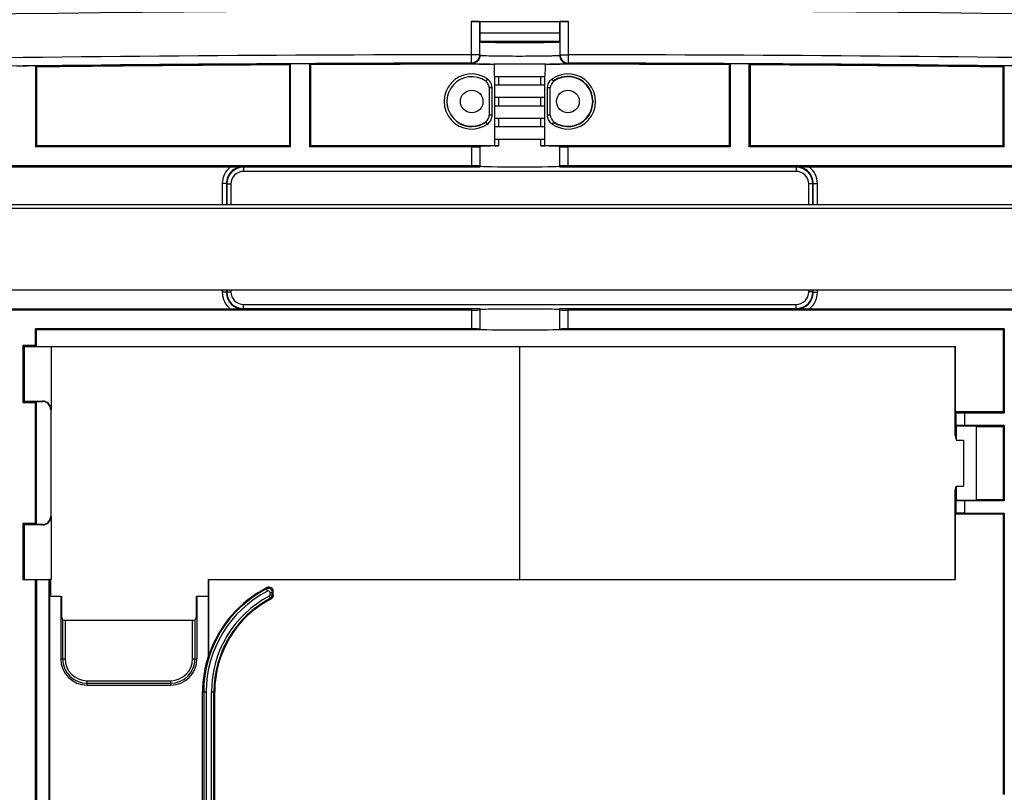
# Model space of a CAD drawing. Units: millimetres. Extents: x 18 to 817, y 7 to 577.
# Drawn here: x 633 to 692, y 454 to 501 of the extents above; entities that cross this region are included whole.
import ezdxf

# ---------------------------------------------------------------- set-up
doc = ezdxf.new("R2010")
doc.units = ezdxf.units.MM
doc.header["$LTSCALE"] = 46.255
doc.layers.get('0').update_dxf_attribs({"linetype": 'CONTINUOUS'})
for name, color, linetype in [('AUSFORMSCHRAEGEN', 7, 'CONTINUOUS'), ('RUNDUNGEN', 7, 'CONTINUOUS'), ('ZEICHNUNGSBEMASSUNGEN', 7, 'CONTINUOUS')]:
    doc.layers.add(name, color=color, linetype=linetype)
doc.styles.get("Standard").update_dxf_attribs({"font": 'txt', "width": 0.7})
doc.dimstyles.new('DIMSTYLE_4', dxfattribs={"dimtxt": 2.5, "dimasz": 3.5, "dimexe": 0.18, "dimexo": 0.0625, "dimgap": 0.09, "dimtad": 0, "dimtih": 1, "dimtoh": 1, "dimlfac": 2, "dimdsep": 46, "dimtxsty": 'Standard', "dimblk": '_FILLED', "dimblk1": '_FILLED', "dimblk2": '_FILLED', "dimcen": 0.09, "dimclrt": 5, "dimadec": 0, "dimazin": 0, "dimtp": 0.3, "dimtm": 0.3, "dimtfac": 1, "dimtofl": 0, "dimtmove": 0, "dimatfit": 3, "dimldrblk": '_FILLED', "dimfxl": 1, "dimtolj": 1, "dimarcsym": 0})

# ---------------------------------------------------------------- blocks, each defined once
blk = doc.blocks.new('*D12')
at = {"layer": 'ZEICHNUNGSBEMASSUNGEN', "color": 2, "linetype": 'Continuous'}
blk.add_line((621.183, 468.718), (621.183, 515.568), dxfattribs=at)
at = {"layer": 'ZEICHNUNGSBEMASSUNGEN', "color": 5, "linetype": 'Continuous', "insert": (618.058, 516.818), "char_height": 2.5, "width": 3.75, "attachment_point": 1, "rotation": 90, "line_spacing_factor": 0.9}
blk.add_mtext('83', dxfattribs=at)
blk = doc.blocks.new('_FILLED')
at = {"color": 0, "linetype": 'ByBlock'}
blk.add_solid([(0, 0), (-1, 0.125), (-1, -0.125)], dxfattribs=at)
blk = doc.blocks.new('*D15')
at = {"layer": 'ZEICHNUNGSBEMASSUNGEN', "color": 2, "linetype": 'Continuous'}
blk.add_line((704.183, 468.718), (704.183, 515.568), dxfattribs=at)
at = {"layer": 'ZEICHNUNGSBEMASSUNGEN', "color": 5, "linetype": 'Continuous', "insert": (701.058, 516.818), "char_height": 2.5, "width": 3.75, "attachment_point": 1, "rotation": 90, "line_spacing_factor": 0.9}
blk.add_mtext('83', dxfattribs=at)

msp = doc.modelspace()

# ---------------------------------------------------------------- linework, layer by layer
at = {"color": 7, "linetype": 'Continuous'}
for p, q in [((633.7466, 497.7435), (633.7466, 492.9065)), ((633.8077, 497.6831), (633.7466, 497.7435)), ((633.8077, 497.6831), (633.8077, 492.9676)), ((648.9327, 497.8096), (648.9938, 497.871)), ((648.9327, 497.8096), (648.9327, 492.9676)), ((648.9938, 492.9065), (648.9938, 497.871)), ((650.1216, 497.8768), (650.1216, 492.9065)), ((650.1827, 497.816), (650.1216, 497.8768)), ((650.1827, 497.816), (650.1827, 492.9676)), ((675.1827, 497.816), (675.2438, 497.8768)), ((675.1827, 497.816), (675.1827, 492.9676)), ((675.2438, 497.8768), (675.2438, 492.9065)), ((676.3716, 492.9065), (676.3716, 497.871)), ((676.4327, 497.8096), (676.3716, 497.871)), ((676.4327, 497.8096), (676.4327, 492.9676)), ((691.5577, 497.6831), (691.6188, 497.7435)), ((691.5577, 492.9676), (691.5577, 497.6831)), ((691.6188, 492.9065), (691.6188, 497.7435)), ((661.1827, 497.1176), (664.1827, 497.1176)), ((660.8609, 496.4244), (660.8609, 494.8108)), ((661.1827, 495.8676), (661.1827, 496.6176)), ((661.1827, 496.6176), (664.1827, 496.6176)), ((664.1827, 495.8676), (664.1827, 496.6176)), ((664.5045, 494.8108), (664.5045, 496.4244)), ((661.1827, 495.8676), (664.1827, 495.8676)), ((661.1827, 494.6176), (661.1827, 495.3676)), ((661.1827, 495.3676), (664.1827, 495.3676)), ((664.1827, 494.6176), (664.1827, 495.3676)), ((661.1827, 494.6176), (664.1827, 494.6176)), ((661.1827, 493.3676), (661.1827, 494.1176)), ((661.1827, 494.1176), (664.1827, 494.1176)), ((664.1827, 493.3676), (664.1827, 494.1176)), ((633.8077, 492.9676), (633.7466, 492.9065)), ((648.9938, 492.9065), (633.7466, 492.9065)), ((648.9327, 492.9676), (633.8077, 492.9676)), ((648.9327, 492.9676), (648.9938, 492.9065)), ((650.1827, 492.9676), (650.1216, 492.9065)), ((659.8077, 492.9065), (650.1216, 492.9065)), ((661.1827, 492.9676), (650.1827, 492.9676)), ((660.3077, 491.7699), (660.3077, 492.9152)), ((661.1827, 493.3676), (664.1827, 493.3676)), ((661.1827, 492.9676), (661.1934, 492.9654)), ((664.172, 492.9654), (664.1827, 492.9676)), ((675.1827, 492.9676), (664.1827, 492.9676)), ((665.0577, 492.9152), (665.0577, 491.7699)), ((675.2438, 492.9065), (665.5577, 492.9065)), ((675.1827, 492.9676), (675.2438, 492.9065)), ((676.4327, 492.9676), (676.3716, 492.9065)), ((691.6188, 492.9065), (676.3716, 492.9065)), ((691.5577, 492.9676), (676.4327, 492.9676)), ((691.5577, 492.9676), (691.6188, 492.9065)), ((728.1327, 489.4404), (597.2327, 489.4404)), ((728.1327, 489.2329), (597.2327, 489.2329)), ((728.1327, 484.3417), (597.2327, 484.3417)), ((660.3077, 482.0199), (660.3077, 483.1652)), ((665.0577, 483.1652), (665.0577, 482.0199)), ((633.7466, 481.0461), (633.7466, 482.0287)), ((633.7466, 482.0287), (633.8077, 481.9676)), ((659.8077, 482.0287), (633.7466, 482.0287)), ((633.8077, 480.985), (633.8077, 481.9676)), ((691.6188, 482.0287), (665.5577, 482.0287)), ((691.6188, 482.0287), (691.5577, 481.9676)), ((691.5577, 481.9676), (691.5577, 477.0787)), ((691.6188, 482.0287), (691.6188, 477.0176)), ((633.0042, 481.0461), (633.0042, 477.639)), ((633.0042, 481.0461), (633.0827, 480.9676)), ((633.7466, 481.0461), (633.0042, 481.0461)), ((633.8077, 480.985), (633.7466, 481.0461)), ((633.0827, 480.9676), (633.0827, 477.7176)), ((634.6827, 480.9676), (633.0827, 480.9676)), ((633.8077, 480.985), (688.7002, 480.985)), ((634.6827, 480.9676), (634.6827, 477.2177)), ((688.7002, 480.985), (688.6827, 480.9676)), ((688.6827, 475.6682), (688.6827, 480.9676)), ((688.7002, 477.0787), (688.7002, 480.985)), ((633.0042, 477.639), (633.0827, 477.7176)), ((633.0042, 477.639), (633.7466, 477.639)), ((633.0827, 477.7176), (634.1828, 477.7176)), ((633.8077, 477.7001), (633.7466, 477.639)), ((633.7466, 470.3961), (633.7466, 477.639)), ((633.8077, 470.335), (633.8077, 477.7001)), ((633.8077, 477.7001), (634.1653, 477.7001)), ((634.6652, 477.2002), (634.6652, 470.835)), ((688.7527, 477.0261), (688.7002, 477.0787)), ((691.5577, 477.0787), (688.7002, 477.0787)), ((689.2526, 477.0176), (691.6188, 477.0176)), ((691.5577, 477.0787), (691.6188, 477.0176)), ((688.7527, 476.259), (688.7377, 476.244)), ((688.7377, 476.244), (688.7377, 475.3926)), ((688.7377, 476.244), (689.9327, 476.244)), ((691.6188, 476.2676), (689.2526, 476.2676)), ((689.9327, 476.244), (689.9327, 471.7911)), ((689.9327, 476.2065), (691.5577, 476.2065)), ((691.5577, 476.2065), (691.6188, 476.2676)), ((691.5577, 476.2065), (691.5577, 471.8287)), ((691.6188, 476.2676), (691.6188, 471.7676)), ((688.6827, 475.6682), (688.7377, 475.3926)), ((688.7377, 475.3926), (689.1827, 475.3926)), ((689.1827, 475.3926), (689.1827, 472.6426)), ((688.6827, 472.367), (688.7377, 472.6426)), ((688.6827, 467.0676), (688.6827, 472.367)), ((688.7377, 472.6426), (688.7377, 471.7911)), ((688.7377, 472.6426), (689.1827, 472.6426)), ((688.7527, 471.7761), (688.7377, 471.7911)), ((688.7377, 471.7911), (689.9327, 471.7911)), ((691.6188, 471.7676), (689.2526, 471.7676)), ((689.9327, 471.8287), (691.5577, 471.8287)), ((691.6188, 471.7676), (691.5577, 471.8287)), ((634.6827, 470.8175), (634.6827, 467.0676)), ((688.7002, 470.9565), (688.7527, 471.009)), ((688.7002, 467.0501), (688.7002, 470.9565)), ((691.5577, 470.9565), (688.7002, 470.9565)), ((689.2526, 471.0176), (691.6188, 471.0176)), ((691.5577, 470.9565), (691.6188, 471.0176)), ((691.5577, 470.9565), (691.5577, 454.2176)), ((691.6188, 471.0176), (691.6188, 454.2176)), ((633.0042, 470.3961), (633.0042, 467.0676)), ((633.0042, 470.3961), (633.0827, 470.3176)), ((633.7466, 470.3961), (633.0042, 470.3961)), ((633.0827, 470.3176), (633.0827, 467.0676)), ((634.1828, 470.3176), (633.0827, 470.3176)), ((633.8077, 470.335), (633.7466, 470.3961)), ((634.1653, 470.335), (633.8077, 470.335)), ((633.0042, 467.0676), (634.5583, 467.0676)), ((633.7466, 425.9269), (633.7466, 467.0676)), ((633.8077, 467.0676), (633.8077, 430.3145)), ((634.5583, 467.0676), (634.5583, 447.5431)), ((634.6827, 467.0676), (634.5757, 467.0676)), ((634.5827, 467.0676), (634.5827, 447.5676)), ((634.6757, 466.0676), (634.6757, 467.0676)), ((644.0897, 466.0676), (644.0897, 467.0676)), ((644.1071, 467.0501), (644.0897, 467.0676)), ((644.0897, 467.0676), (688.6827, 467.0676)), ((644.1071, 462.5244), (644.1071, 467.0501)), ((644.1071, 467.0501), (688.7002, 467.0501)), ((688.7002, 467.0501), (688.6827, 467.0676)), ((647.9583, 466.1236), (647.9583, 466.3498)), ((634.6757, 466.0676), (635.2657, 466.0676)), ((635.2657, 466.0676), (635.2657, 462.3176)), ((635.3041, 466.0676), (635.3041, 464.83)), ((643.3613, 466.0676), (643.3613, 464.83)), ((643.3997, 466.0676), (643.3997, 462.3176)), ((643.3997, 466.0676), (644.0827, 466.0676)), ((644.0827, 462.5283), (644.0827, 466.0676)), ((635.3041, 464.83), (635.3776, 464.6459)), ((635.5276, 464.6332), (643.1378, 464.6332)), ((643.3613, 464.83), (643.2878, 464.6459)), ((644.0827, 462.5283), (644.1071, 462.5244)), ((636.8327, 460.7506), (641.8327, 460.7506)), ((643.7327, 451.1974), (643.7327, 460.3426)), ((644.4583, 447.117), (644.4583, 460.3426))]:
    msp.add_line(p, q, dxfattribs=at)
at = {"color": 9, "linetype": 'Continuous'}
for p, q in [((660.7532, 496.9666), (660.6671, 496.8438)), ((661.1934, 496.6176), (661.1934, 497.1176)), ((661.4225, 496.6176), (661.4225, 497.1176)), ((663.9429, 496.6176), (663.9429, 497.1176)), ((664.172, 496.6176), (664.172, 497.1176)), ((664.6983, 496.8438), (664.6122, 496.9666)), ((660.6671, 496.8438), (660.6437, 496.8366)), ((660.8641, 496.426), (660.8609, 496.4244)), ((661.0301, 496.4344), (660.8801, 496.4344)), ((661.0301, 494.8007), (661.0301, 496.4344)), ((664.3353, 494.8007), (664.3353, 496.4344)), ((664.4853, 496.4344), (664.3353, 496.4344)), ((664.7217, 496.8366), (664.6983, 496.8438)), ((661.1934, 495.3676), (661.1934, 495.8676)), ((661.4225, 495.3676), (661.4225, 495.8676)), ((663.9429, 495.3676), (663.9429, 495.8676)), ((664.172, 495.3676), (664.172, 495.8676)), ((661.0301, 494.8007), (660.8801, 494.8007)), ((661.1934, 494.1176), (661.1934, 494.6176)), ((661.4225, 494.1176), (661.4225, 494.6176)), ((663.9429, 494.1176), (663.9429, 494.6176)), ((664.172, 494.1176), (664.172, 494.6176)), ((664.4853, 494.8007), (664.3353, 494.8007)), ((664.5013, 494.8091), (664.5045, 494.8108)), ((660.6437, 494.3985), (660.6671, 494.3913)), ((660.7532, 494.2685), (660.6671, 494.3913)), ((664.6983, 494.3913), (664.6122, 494.2685)), ((664.6983, 494.3913), (664.7217, 494.3985)), ((659.8077, 491.7787), (659.8077, 492.9065)), ((661.1934, 492.9654), (661.1934, 493.3676)), ((661.4225, 492.9634), (661.4225, 493.3676)), ((663.9429, 492.9634), (663.9429, 493.3676)), ((664.172, 492.9654), (664.172, 493.3676)), ((665.5577, 492.9065), (665.5577, 491.7787)), ((646.1563, 491.7133), (646.1783, 491.6913)), ((646.1783, 491.6913), (646.1783, 491.4414)), ((660.3077, 491.6913), (646.1783, 491.6913)), ((679.1871, 491.6913), (665.0577, 491.6913)), ((679.2091, 491.7133), (679.1871, 491.6913)), ((679.1871, 491.6913), (679.1871, 491.4414)), ((679.1871, 491.4414), (646.1783, 491.4414)), ((644.9065, 490.7134), (644.9065, 489.4404)), ((645.1564, 490.7134), (644.9065, 490.7134)), ((645.1564, 490.7134), (645.1564, 489.4404)), ((645.1564, 490.7134), (645.1784, 490.6915)), ((645.1784, 490.6915), (645.1784, 489.4404)), ((645.1784, 490.6915), (645.4284, 490.6915)), ((645.4284, 490.6915), (645.4284, 489.4404)), ((679.937, 489.4404), (679.937, 490.6915)), ((680.187, 490.6915), (679.937, 490.6915)), ((680.209, 490.7134), (680.187, 490.6915)), ((680.187, 489.4404), (680.187, 490.6915)), ((680.209, 489.4404), (680.209, 490.7134)), ((680.209, 490.7134), (680.4589, 490.7134)), ((680.4589, 489.4404), (680.4589, 490.7134)), ((644.9065, 484.3417), (644.9065, 484.2217)), ((645.1564, 484.2217), (644.9065, 484.2217)), ((645.1564, 484.3417), (645.1564, 484.2217)), ((645.1784, 484.2437), (645.1564, 484.2217)), ((645.1784, 484.3417), (645.1784, 484.2437)), ((645.1784, 484.2437), (645.4284, 484.2437)), ((645.4284, 484.3417), (645.4284, 484.2437)), ((679.937, 484.2437), (679.937, 484.3417)), ((680.187, 484.2437), (679.937, 484.2437)), ((680.187, 484.2437), (680.187, 484.3417)), ((680.209, 484.2217), (680.187, 484.2437)), ((680.209, 484.2217), (680.209, 484.3417)), ((680.209, 484.2217), (680.4589, 484.2217)), ((680.4589, 484.2217), (680.4589, 484.3417)), ((646.1783, 483.2438), (646.1783, 483.4938)), ((646.1783, 483.4938), (679.1871, 483.4938)), ((679.1871, 483.2438), (679.1871, 483.4938)), ((646.1783, 483.2438), (646.1563, 483.2219)), ((646.1783, 483.2438), (660.3077, 483.2438)), ((659.8077, 482.0287), (659.8077, 483.1565)), ((665.0577, 483.2438), (679.1871, 483.2438)), ((665.5577, 483.1565), (665.5577, 482.0287)), ((679.2091, 483.2219), (679.1871, 483.2438)), ((634.1828, 477.7176), (634.1653, 477.7001)), ((688.7527, 476.259), (688.7527, 477.0261)), ((689.2526, 476.2676), (689.2526, 477.0176)), ((688.7527, 471.009), (688.7527, 471.7761)), ((689.2526, 471.0176), (689.2526, 471.7676)), ((634.1653, 470.335), (634.1828, 470.3176)), ((647.6169, 466.3644), (647.548, 466.4976)), ((647.7096, 466.0627), (647.7797, 465.9301)), ((647.7629, 466.1511), (647.7629, 466.2756)), ((647.7629, 466.2756), (647.9128, 466.2756)), ((647.7629, 466.1511), (647.9128, 466.1511)), ((647.7797, 465.9301), (647.8242, 465.9022)), ((647.9128, 466.1511), (647.9128, 466.2756)), ((635.3776, 464.6459), (635.3776, 462.3176)), ((635.5276, 464.6332), (635.5276, 462.3176)), ((643.1378, 462.3176), (643.1378, 464.6332)), ((643.2878, 462.3176), (643.2878, 464.6459)), ((635.2657, 462.3176), (635.5276, 462.3176)), ((643.1378, 462.3176), (643.3997, 462.3176)), ((636.8327, 460.7506), (636.8327, 461.0124)), ((636.8327, 461.0124), (641.8327, 461.0124)), ((636.8327, 460.8625), (641.8327, 460.8625)), ((641.8327, 460.7506), (641.8327, 461.0124)), ((643.7327, 460.3426), (643.9525, 460.3426)), ((643.8026, 460.3426), (643.8026, 447.1624)), ((643.9525, 460.3426), (643.9525, 447.1624)), ((644.2629, 447.1624), (644.2629, 460.3426)), ((644.2629, 460.3426), (644.4583, 460.3426)), ((644.4128, 447.1624), (644.4128, 460.3426))]:
    msp.add_line(p, q, dxfattribs=at)
at = {"color": 7, "linetype": 'Continuous'}
for centre in [(659.8077, 495.6176), (665.5577, 495.6176)]:
    msp.add_circle(centre, 0.675, dxfattribs=at)
for centre, radius, start, end in [((662.6827, -2050.4426), 2551.4734, 88.1972068, 91.8027932), ((662.6827, -2050.4426), 2548.3504, 90.650598, 90.6759569), ((662.6827, -2050.4426), 2548.2893, 90.3091567, 90.6492399), ((662.6827, -2050.4426), 2548.3504, 90.2824182, 90.3077757), ((662.6827, -2050.4426), 2548.3504, 89.6922243, 89.7175818), ((662.6827, -2050.4426), 2548.2893, 89.3507601, 89.6908433), ((659.8077, 495.6176), 1.4782, 55.559358, 304.440897), ((665.5577, 495.6176), 1.4782, 235.559358, 124.440897), ((650.7327, 460.3426), 6.9756, 116.723478, 161.773014), ((647.7083, 466.3499), 0.2499, 359.987338, 116.736793), ((650.7327, 460.3426), 6.2744, 117.616558, 180), ((636.8327, 462.3176), 1.567, 180, 270), ((641.8327, 462.3176), 1.567, 270, 360), ((650.7327, 460.3426), 7, 161.805128, 180)]:
    msp.add_arc(centre, radius, start, end, dxfattribs=at)
at = {"color": 9, "linetype": 'Continuous'}
for centre, radius, start, end in [((659.8077, 495.6176), 1.6474, 54.974821, 305.025179), ((660.3801, 496.4344), 0.65, 41.14781, 54.966529), ((664.986, 496.4336), 0.651, 125.044793, 134.143371), ((665.5577, 495.6176), 1.6474, 234.974821, 125.025179), ((665.5577, 495.6176), 1.4974, 234.974821, 125.025179), ((664.9855, 496.4341), 0.6503, 134.1365, 138.657067), ((660.3805, 494.8009), 0.6497, 355.471823, 359.984948), ((664.9853, 494.8009), 0.65, 180.018958, 184.62755), ((659.8077, 495.6176), 1.4974, 237.594867, 305.025179), ((646.1563, 490.7135), 1.2498, 126.544405, 180.001262), ((646.1561, 490.7136), 0.9997, 89.990586, 180.009414), ((646.1783, 490.6914), 0.9999, 90.00256, 179.99744), ((679.1871, 490.6914), 0.9999, 0.00256, 89.99744), ((679.2093, 490.7136), 0.9997, 359.990586, 90.009414), ((679.2091, 490.7135), 1.2498, 359.999175, 53.455158), ((646.1782, 490.6915), 0.7498, 89.996561, 180.003439), ((679.1872, 490.6915), 0.7498, 359.996561, 90.003439), ((646.1563, 484.2217), 1.2498, 179.998689, 233.455644), ((646.1561, 484.2215), 0.9997, 179.990587, 270.009413), ((646.1783, 484.2437), 0.9999, 180.002559, 269.997441), ((646.1782, 484.2436), 0.7498, 179.996613, 270.003387), ((679.1871, 484.2437), 0.9999, 270.00256, 359.99744), ((679.1872, 484.2436), 0.7498, 269.996561, 0.003439), ((679.2093, 484.2215), 0.9997, 269.990586, 0.009414), ((679.2091, 484.2217), 1.2498, 306.544405, 0.001262), ((650.7327, 460.3426), 6.9301, 117.357637, 180), ((650.7327, 460.3426), 6.7802, 117.357637, 180), ((661.2356, 457.862), 16.184, 147.435377, 147.751759), ((661.3412, 458.1042), 15.7192, 148.361559, 148.678653), ((650.7327, 460.3426), 6.4698, 117.856683, 180), ((650.7327, 460.3426), 6.3199, 117.856683, 180), ((634.847, 444.4672), 25.3161, 58.808347, 58.928461), ((636.8327, 462.3176), 1.4551, 180, 270), ((636.8327, 462.3176), 1.3051, 180, 270), ((641.8327, 462.3176), 1.4551, 270, 360), ((641.8327, 462.3176), 1.3051, 270, 360)]:
    msp.add_arc(centre, radius, start, end, dxfattribs=at)
at = {"color": 7, "linetype": 'Continuous'}
for centre, major_axis, ratio, start_param, end_param in [((659.8077, 492.9152), (0.5, 0), 0.0174551, -1.5707963, 0), ((662.6827, 492.9283), (2.375, 0), 0.0174551, 2.1301311, 3.1415927), ((661.3429, 492.9657), (0.15, 0), 0.0174551, -3.0543262, -1.0114616), ((664.0225, 492.9657), (0.15, 0), 0.0174551, -2.1301311, -0.0872665), ((662.6827, 492.9283), (2.375, 0), 0.0174551, 0, 1.0114616), ((665.5577, 492.9152), (0.5, 0), 0.0174551, 3.1415927, 4.712389), ((659.8077, 491.7699), (0.5, 0), 0.0174551, 0, 1.5707963), ((662.6827, 491.7568), (2.375, 0), 0.0174551, 3.1415927, 6.2831853), ((665.5577, 491.7699), (0.5, 0), 0.0174551, 1.5707963, 3.1415927), ((659.8077, 483.1652), (0.5, 0), 0.0174551, -1.5707963, 0), ((665.5577, 483.1652), (0.5, 0), 0.0174551, -3.1415927, -1.5707963), ((659.8077, 482.0199), (0.5, 0), 0.0174551, 0, 1.5707963), ((665.5577, 482.0199), (0.5, 0), 0.0174551, 1.5707963, 3.1415927), ((634.1652, 477.2), (-0.3537, -0.3537), 0.9996955, 2.3563468, 3.9268385), ((634.1826, 477.2175), (0.3537, 0.3537), 0.9996955, -0.7852459, 0.7852459), ((689.2526, 477.0263), (0.5, 0), 0.0174551, -3.1241394, -1.5707963), ((689.2526, 476.2588), (0.5, 0), 0.0174551, 1.5707963, 3.1241394), ((689.2526, 471.7763), (0.5, 0), 0.0174551, -3.1241394, -1.5707963), ((634.1652, 470.8351), (0.3537, -0.3537), 0.9996955, -0.7852459, 0.7852459), ((634.1826, 470.8177), (0.3537, -0.3537), 0.9996955, -0.7852459, 0.7852459), ((689.2526, 471.0088), (0.5, 0), 0.0174551, 1.5707963, 3.1241394), ((635.5276, 464.6463), (0.15, 0), 0.0874887, -3.1066861, -1.5707963), ((643.1378, 464.6463), (0.15, 0), 0.0874887, -1.5707963, -0.0349066)]:
    msp.add_ellipse(centre, major_axis=major_axis, ratio=ratio, start_param=start_param, end_param=end_param, dxfattribs=at)
for points in [[(660.8609, 496.4244), (660.8609, 496.5797), (660.7718, 496.7488), (660.6437, 496.8366)], [(664.7217, 496.8366), (664.5936, 496.7488), (664.5045, 496.5797), (664.5045, 496.4244)], [(660.6437, 494.3985), (660.7718, 494.4864), (660.8609, 494.6555), (660.8609, 494.8108)], [(664.5045, 494.8108), (664.5045, 494.6555), (664.5936, 494.4863), (664.7217, 494.3985)], [(647.9583, 466.1236), (647.9583, 466.0373), (647.9006, 465.9422), (647.8242, 465.9022)]]:
    msp.add_open_spline(points, degree=3, dxfattribs=at)
at = {"color": 9, "linetype": 'Continuous'}
for points in [[(661.0301, 496.4344), (661.0301, 496.5867), (660.9698, 496.7474), (660.8696, 496.862)], [(664.3353, 496.4344), (664.3353, 496.5874), (664.3962, 496.7489), (664.4972, 496.8637)], [(660.9321, 494.4576), (660.9862, 494.5446), (661.02, 494.6475), (661.0281, 494.7496)], [(664.4349, 494.4549), (664.3801, 494.5422), (664.3457, 494.6457), (664.3374, 494.7485)], [(660.7532, 494.2685), (660.8243, 494.3183), (660.8863, 494.3839), (660.9321, 494.4576)], [(664.6122, 494.2685), (664.542, 494.3177), (664.4806, 494.3823), (664.4349, 494.4549)], [(647.7096, 466.0627), (647.7401, 466.0786), (647.7632, 466.1167), (647.7629, 466.1511)], [(647.7797, 465.9301), (647.8557, 465.9701), (647.9127, 466.0652), (647.9123, 466.1511)]]:
    msp.add_open_spline(points, degree=3, dxfattribs=at)
at = {"color": 7, "linetype": 'Continuous'}
for points, knots in [([(645.4121, 491.7176), (645.4775, 491.7176), (645.7255, 491.717), (645.9736, 491.7149), (646.1563, 491.7133)], [0, 0, 0, 0, 0.2634875, 1, 1, 1, 1]), ([(679.2091, 491.7133), (679.2682, 491.7138), (679.5163, 491.716), (679.7644, 491.7176), (679.9533, 491.7176)], [0, 0, 0, 0, 0.2383879, 1, 1, 1, 1]), ([(646.1563, 483.2219), (646.0972, 483.2213), (645.8491, 483.2192), (645.601, 483.2176), (645.4121, 483.2176)], [0, 0, 0, 0, 0.2383967, 1, 1, 1, 1]), ([(679.9533, 483.2176), (679.8879, 483.2176), (679.6399, 483.2182), (679.3918, 483.2203), (679.2091, 483.2219)], [0, 0, 0, 0, 0.2634875, 1, 1, 1, 1])]:
    msp.add_open_spline(points, degree=3, knots=knots, dxfattribs=at)
at = {"color": 9, "linetype": 'Continuous'}
for points, knots in [([(647.9111, 466.2756), (647.9121, 466.3568), (647.8184, 466.5318), (647.6213, 466.5326), (647.5492, 466.4953)], [0, 0, 0, 0, 0.5000054, 1, 1, 1, 1]), ([(647.7629, 466.2756), (647.7637, 466.3083), (647.7245, 466.3777), (647.6458, 466.3795), (647.6169, 466.3644)], [0, 0, 0, 0, 0.5008219, 1, 1, 1, 1])]:
    msp.add_open_spline(points, degree=3, knots=knots, dxfattribs=at)
at = {"layer": 'AUSFORMSCHRAEGEN', "color": 7, "linetype": 'Continuous'}
for p, q in [((660.2885, 500.3868), (660.2885, 499.6932)), ((665.0769, 500.3868), (660.2885, 500.3868)), ((665.0769, 499.6932), (665.0769, 500.3868)), ((665.0577, 499.1827), (665.0683, 499.1933)), ((601.472, 491.7176), (645.4121, 491.7176)), ((659.8077, 491.7787), (601.5331, 491.7787)), ((723.8323, 491.7787), (665.5577, 491.7787)), ((679.9533, 491.7176), (723.8934, 491.7176)), ((645.4121, 483.2176), (601.472, 483.2176)), ((659.8077, 483.1565), (601.5331, 483.1565)), ((723.8323, 483.1565), (665.5577, 483.1565)), ((723.8934, 483.2176), (679.9533, 483.2176))]:
    msp.add_line(p, q, dxfattribs=at)
at = {"layer": 'AUSFORMSCHRAEGEN', "color": 9, "linetype": 'Continuous'}
for p, q in [((665.0769, 499.6932), (660.2885, 499.6932)), ((665.0683, 499.1933), (660.2971, 499.1933)), ((662.6827, 467.0676), (662.6827, 480.9676))]:
    msp.add_line(p, q, dxfattribs=at)
at = {"layer": 'AUSFORMSCHRAEGEN', "color": 7, "linetype": 'Continuous'}
for centre, major_axis, start_param, end_param in [((660.2972, 499.6932), (0, 0.5), -4.712389, -3.1590459), ((665.0682, 499.6932), (0, 0.5), -3.1241394, -1.5707963), ((662.6827, 499.1827), (2.375, 0), -3.1415927, 0)]:
    msp.add_ellipse(centre, major_axis=major_axis, ratio=0.0174551, start_param=start_param, end_param=end_param, dxfattribs=at)
at = {"layer": 'RUNDUNGEN', "color": 9, "linetype": 'Continuous'}
for p, q in [((659.7814, 500.4025), (659.7814, 498.4106)), ((660.2814, 500.3939), (660.2814, 498.4106)), ((665.084, 498.4106), (665.084, 500.3939)), ((665.584, 498.4106), (665.584, 500.4025)), ((659.7814, 498.4106), (659.782, 497.9107)), ((660.2814, 498.4106), (659.7814, 498.4106)), ((665.084, 498.4106), (665.584, 498.4106)), ((665.5834, 497.9107), (665.584, 498.4106)), ((659.782, 497.9107), (659.8081, 497.8845)), ((665.5572, 497.8845), (665.5834, 497.9107))]:
    msp.add_line(p, q, dxfattribs=at)
at = {"layer": 'RUNDUNGEN', "color": 7, "linetype": 'Continuous'}
for p, q in [((659.7814, 500.4025), (665.584, 500.4025)), ((660.2814, 500.3939), (660.2885, 500.3868)), ((665.084, 500.3939), (665.0769, 500.3868)), ((660.3077, 481.9676), (633.8077, 481.9676)), ((691.5577, 481.9676), (665.0577, 481.9676))]:
    msp.add_line(p, q, dxfattribs=at)
at = {"layer": 'RUNDUNGEN', "color": 9, "linetype": 'Continuous'}
for centre, radius, start, end in [((662.6827, -2050.4426), 2548.8548, 90.0652175, 91.7396034), ((662.6827, -2050.4426), 2548.8548, 88.2603966, 89.9347825), ((662.6827, -2050.4426), 2548.3549, 90.0652175, 91.7396034), ((661.7762, 565.4313), 67.5909, 268.998478, 269.260827), ((663.5947, 564.9142), 67.0737, 270.737843, 271.084034), ((662.6827, -2050.4426), 2548.3549, 88.2603966, 89.9347825)]:
    msp.add_arc(centre, radius, start, end, dxfattribs=at)
at = {"layer": 'RUNDUNGEN', "color": 7, "linetype": 'Continuous'}
for centre, radius, start, end in [((662.6827, -2050.4426), 2548.2893, 90.0399845, 90.2810513), ((659.7805, 498.3982), 0.4876, 270.175561, 275.487248), ((659.8072, 498.379), 0.4945, 270.12704, 280.22983), ((760.6545, 500.6446), 99.5478, 181.598829, 181.850584), ((662.6826, 641.3993), 143.5406, 269.386424, 270.613662), ((564.7228, 500.6442), 99.5359, 358.149411, 358.401196), ((662.6827, -2050.4426), 2548.2893, 89.7189487, 89.9600155), ((665.5583, 498.3787), 0.4944, 259.753572, 269.855315), ((665.5849, 498.3982), 0.4876, 264.512692, 269.824435)]:
    msp.add_arc(centre, radius, start, end, dxfattribs=at)
for centre, major_axis, start_param, end_param in [((659.7814, 500.3938), (0.5, 0), 0.0174533, 1.5707963), ((665.584, 500.3938), (0.5, 0), 1.5707963, 3.1241394), ((662.6827, 483.1761), (2.375, 0), 0, 3.1415927), ((662.6827, 482.009), (2.375, 0), 3.1415927, 6.2831853)]:
    msp.add_ellipse(centre, major_axis=major_axis, ratio=0.0174551, start_param=start_param, end_param=end_param, dxfattribs=at)
for points, knots in [([(660.3077, 498.3844), (660.3077, 498.2706), (660.2245, 498.035), (660.0072, 497.9125), (659.895, 497.8924)], [0, 0, 0, 0, 0.4997276, 1, 1, 1, 1]), ([(665.0577, 498.3843), (665.0577, 498.2704), (665.1409, 498.035), (665.3582, 497.9124), (665.4704, 497.8922)], [0, 0, 0, 0, 0.4997433, 1, 1, 1, 1])]:
    msp.add_open_spline(points, degree=3, knots=knots, dxfattribs=at)
for points in [[(660.2814, 498.4106), (660.2815, 498.2828), (660.225, 498.1469), (660.1345, 498.0566)], [(665.084, 498.4106), (665.0839, 498.2828), (665.1404, 498.1469), (665.2309, 498.0566)], [(660.1345, 498.0566), (660.0545, 497.9767), (659.9397, 497.9237), (659.8271, 497.9129)], [(660.9043, 497.8461), (660.985, 497.8461), (661.0659, 497.8536), (661.1455, 497.8671)], [(664.2199, 497.8671), (664.2995, 497.8537), (664.3804, 497.8461), (664.4611, 497.8461)], [(665.2309, 498.0566), (665.3109, 497.9767), (665.4257, 497.9237), (665.5383, 497.9129)], [(661.1827, 497.1176), (661.1696, 497.2212), (661.162, 497.3255), (661.1586, 497.4299)], [(664.1827, 497.1176), (664.1958, 497.2212), (664.2034, 497.3255), (664.2068, 497.4299)]]:
    msp.add_open_spline(points, degree=3, dxfattribs=at)
at = {"layer": 'RUNDUNGEN', "color": 9, "linetype": 'Continuous'}
for points, knots in [([(660.3077, 498.3844), (660.3077, 498.3787), (660.3406, 498.3792), (660.378, 498.37), (660.463, 498.3674), (660.5239, 498.3637), (660.5604, 498.3622)], [0, 0, 0, 0, 0.0673886, 0.257274, 0.5691617, 1, 1, 1, 1]), ([(660.5604, 498.3622), (660.933, 498.347), (661.5602, 498.3406), (662.4503, 498.3351), (663.2101, 498.3363), (663.8217, 498.3408), (664.2592, 498.3478), (664.53, 498.3523), (664.7416, 498.3618), (664.9144, 498.3613), (664.9885, 498.3813), (665.0578, 498.373), (665.0577, 498.3844)], [0, 0, 0, 0, 0.2486616, 0.4181063, 0.5935015, 0.7554, 0.8255568, 0.8858589, 0.934586, 0.970447, 0.9923938, 1, 1, 1, 1]), ([(659.8081, 497.8845), (659.8081, 497.88), (659.8343, 497.8801), (659.8644, 497.8729), (659.9328, 497.8704), (660.0634, 497.863), (660.2894, 497.857), (660.4831, 497.8527), (660.5948, 497.8508)], [0, 0, 0, 0, 0.0173148, 0.066375, 0.1474522, 0.2599157, 0.5748235, 1, 1, 1, 1]), ([(664.8636, 497.8525), (664.9626, 497.8544), (665.1357, 497.8572), (665.3292, 497.8668), (665.4517, 497.8686), (665.5017, 497.8804), (665.5549, 497.8692), (665.5572, 497.8845)], [0, 0, 0, 0, 0.4273231, 0.7413966, 0.8530289, 0.9333696, 1, 1, 1, 1])]:
    msp.add_open_spline(points, degree=3, knots=knots, dxfattribs=at)

# ---------------------------------------------------------------- dimensions: what is measured, and where the dimension line sits
at = {"layer": 'ZEICHNUNGSBEMASSUNGEN', "color": 2, "linetype": 'Continuous'}
for feature_location, origin, picture, middle in [((621.1827, 468.7176), (662.6827, 501.3634), '*D12', (619.3077, 518.6926)), ((704.1827, 468.7176), (662.6827, 468.7176), '*D15', (702.3077, 518.6926))]:
    dim = msp.add_ordinate_dim(feature_location=feature_location, offset=(0, 46.85), dtype=1, origin=origin, dimstyle='DIMSTYLE_4', dxfattribs=at)
    dim.commit()
    dim.dimension.update_dxf_attribs({"geometry": picture, "text_midpoint": middle})

doc.saveas('drawing.dxf')
